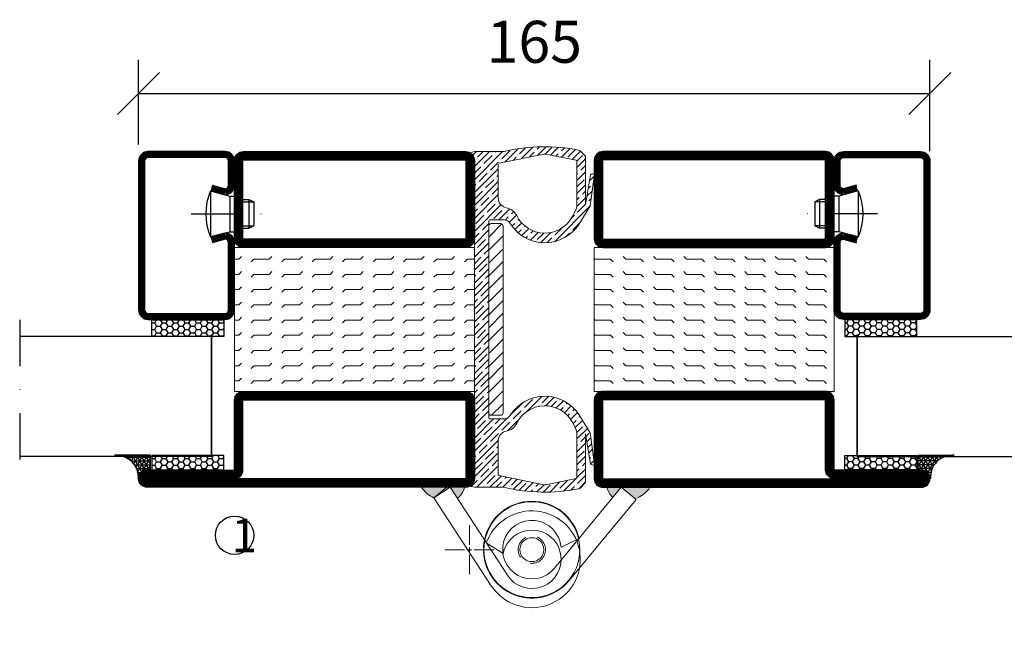
# Model space of a CAD drawing. Units: millimetres. Extents: x 2496 to 3875, y 1446 to 2776.
# Drawn here: x 3397 to 3602, y 1535 to 1662 of the extents above; entities that cross this region are included whole.
import ezdxf

# ---------------------------------------------------------------- set-up
doc = ezdxf.new("R2010")
doc.units = ezdxf.units.MM
doc.header["$LTSCALE"] = 19.36
doc.header["$PDMODE"] = 3
doc.header["$PDSIZE"] = 0.3125
doc.linetypes.add('DASHDOT', pattern=[1, 0.5, -0.25, 0, -0.25])
doc.linetypes.add('HIDDEN', pattern=[0.375, 0.25, -0.125])
doc.layers.get('0').update_dxf_attribs({"linetype": 'CONTINUOUS'})
doc.layers.get('Defpoints').update_dxf_attribs({"linetype": 'CONTINUOUS'})
for name, color, linetype in [('CENTRUM', 3, 'DASHDOT'), ('DIM', 4, 'CONTINUOUS'), ('DIMENSION', 2, 'CONTINUOUS'), ('FOGNINGB', 5, 'CONTINUOUS'), ('GGJ ovandel', 141, 'CONTINUOUS'), ('GGJ underdel', 150, 'CONTINUOUS'), ('GLAS_MED_FOGNING', 2, 'CONTINUOUS'), ('Gångjärn', 61, 'CONTINUOUS'), ('ISOLATOR', 2, 'CONTINUOUS'), ('KON', 8, 'CONTINUOUS'), ('Lock', 50, 'CONTINUOUS'), ('Nip', 90, 'CONTINUOUS'), ('SPKONTUR', 7, 'CONTINUOUS'), ('STALPROFIL', 1, 'CONTINUOUS')]:
    doc.layers.add(name, color=color, linetype=linetype)
doc.styles.get("Standard").update_dxf_attribs({"font": 'geniso.shx', "width": 0.7, "oblique": 15, "height": 2.5})
doc.dimstyles.new('Gen-Iso', dxfattribs={"dimtxt": 2.5, "dimasz": 2.5, "dimexe": 2, "dimexo": 1, "dimgap": 1.5, "dimtad": 1, "dimtxsty": 'Standard', "dimblk": 'OBLIQUE', "dimcen": 2.5, "dimclrd": 2, "dimclre": 2, "dimclrt": 6, "dimadec": 0, "dimazin": 0, "dimtfac": 1, "dimtmove": 0, "dimatfit": 3, "dimfxl": 1, "dimlwd": -1, "dimlwe": -1, "dimarcsym": 0})

# ---------------------------------------------------------------- blocks, each defined once
blk = doc.blocks.new('_Oblique')
at = {"color": 0, "linetype": 'ByBlock', "lineweight": -2}
blk.add_line((-0.5, -0.5), (0.5, 0.5), dxfattribs=at)
blk = doc.blocks.new('*D74')
at = {"layer": 'Defpoints', "color": 0, "lineweight": 0, "transparency": 16777216}
for p in [(3586.754538405055, 1646.195019084015), (3421.754538405059, 1632.069104484507), (3586.754538405055, 1630.661320466302)]:
    blk.add_point(p, dxfattribs=at)
at = {"layer": 'DIMENSION', "color": 2, "transparency": 16777216}
for p, q in [((3421.754538405059, 1635.569104484507), (3421.754538405059, 1653.195019084015)), ((3586.754538405055, 1634.161320466302), (3586.754538405055, 1653.195019084015)), ((3421.754538405059, 1646.195019084015), (3586.754538405055, 1646.195019084015))]:
    blk.add_line(p, q, dxfattribs=at)
at = {"layer": 'DIMENSION', "color": 2, "transparency": 16777216, "xscale": 8.75, "yscale": 8.75, "zscale": 8.75, "rotation": 180}
blk.add_blockref('_Oblique', (3421.754538405059, 1646.195019084015), dxfattribs=at)
at = {"layer": 'DIMENSION', "color": 2, "transparency": 16777216, "xscale": 8.75, "yscale": 8.75, "zscale": 8.75}
blk.add_blockref('_Oblique', (3586.754538405055, 1646.195019084015), dxfattribs=at)
at = {"layer": 'DIMENSION', "color": 6, "lineweight": 0, "transparency": 16777216, "insert": (3504.254538405057, 1655.820019084015), "char_height": 8.75, "attachment_point": 5}
blk.add_mtext('165', dxfattribs=at)
blk = doc.blocks.new('*U83')
at = {"color": 0, "lineweight": 0, "transparency": 16777216}
for p, q in [((0, 1), (0, 5.12)), ((-5.12, 0), (-1, 0)), ((1, 0), (5.12, 0)), ((0, -5.12), (0, -1))]:
    blk.add_line(p, q, dxfattribs=at)
at = {"color": 0, "linetype": 'Continuous', "lineweight": 0, "transparency": 16777216}
for p, q in [((-0.5, 0), (0.5, 0)), ((0, -0.5), (0, 0.5))]:
    blk.add_line(p, q, dxfattribs=at)
blk = doc.blocks.new('*U84')
at = {"color": 0, "lineweight": 0, "transparency": 16777216}
for p, q in [((0, 1), (0, 5.12)), ((-5.12, 0), (-1, 0)), ((1, 0), (5.12, 0)), ((0, -5.12), (0, -1))]:
    blk.add_line(p, q, dxfattribs=at)
at = {"color": 0, "linetype": 'Continuous', "lineweight": 0, "transparency": 16777216}
for p, q in [((-0.5, 0), (0.5, 0)), ((0, -0.5), (0, 0.5))]:
    blk.add_line(p, q, dxfattribs=at)
blk = doc.blocks.new('Underdel2')
at = {"layer": 'GGJ underdel', "lineweight": 0}
blk.add_line((-6.100000000000023, 8.049844718999339), (-4.352100101687256, 4.274251361922325), dxfattribs=at)
for points in [[(-6.100000000000023, 21.90000000000009), (-10.10000000000002, 21.90000000000009), (-10.10000000000002, 0)], [(-6.100000000000023, 21.90000000000009), (-6.100000000000023, 0)]]:
    blk.add_lwpolyline(points, dxfattribs=at)
for radius, end in [(10.1, 127.154069815186), (6.1, 135.5170532600569)]:
    blk.add_arc((0, 0), radius, 180, end, dxfattribs=at)
blk = doc.blocks.new('Ovandel2')
at = {"layer": 'GGJ ovandel', "lineweight": 0}
blk.add_line((6.100000000000023, 8.049844718999339), (4.352100101687256, 4.274251361922325), dxfattribs=at)
for points in [[(6.100000000000023, 21.90000000000009), (10.10000000000002, 21.90000000000009), (10.10000000000002, 0)], [(6.100000000000023, 21.90000000000009), (6.100000000000023, 0)]]:
    blk.add_lwpolyline(points, dxfattribs=at)
for radius, start in [(10.1, 52.84593018481404), (6.1, 44.48294673994315)]:
    blk.add_arc((0, 0), radius, start, 0, dxfattribs=at)
blk = doc.blocks.new('Lock2')
at = {"layer": 'Lock', "lineweight": 0}
for radius in [10, 2.5]:
    blk.add_circle((0, 0), radius, dxfattribs=at)
at = {"layer": 'Lock', "linetype": 'HIDDEN', "lineweight": 0}
blk.add_circle((0, 0), 2.85, dxfattribs=at)
blk = doc.blocks.new('5020')
at = {"layer": 'SPKONTUR'}
for points in [[(-13.19999999999709, 0, -0.4142135623730951), (-15, 1.80000000000291), (-15, 18.20000000000073, -0.4142135623730951), (-13.19999999999709, 20), (33.19999999999709, 20, -0.4142135623730951), (35, 18.20000000000073), (35, 1.80000000000291, -0.4142135623730951), (33.19999999999709, 0)], [(-13.19999999999709, 1.750000000001478, -0.4142135623729951), (-13.24999999999852, 1.80000000000291), (-13.24999999999852, 18.20000000000073, -0.4142135623731616), (-13.19999999999789, 18.24999999999852), (33.19999999999709, 18.24999999999852, -0.4142135623729952), (33.24999999999852, 18.19999999999982), (33.24999999999852, 1.80000000000291, -0.4142135623729951), (33.19999999999709, 1.750000000001478)]]:
    blk.add_lwpolyline(points, format="xyb", close=True, dxfattribs=at)
at = {"layer": 'STALPROFIL', "const_width": 1.75}
blk.add_lwpolyline([(-13.19999999999709, 0.8750000000014779, -0.4142135623730896), (-14.12499999999852, 1.80000000000291), (-14.12499999999852, 18.20000000000073, -0.4142135623731076), (-13.19999999999709, 19.12499999999852), (33.19999999999709, 19.12499999999852, -0.4142135623731076), (34.12499999999852, 18.20000000000073), (34.12499999999852, 1.80000000000291, -0.4142135623730896), (33.19999999999709, 0.8750000000014779)], format="xyb", close=True, dxfattribs=at)
blk = doc.blocks.new('5021')
at = {"layer": 'SPKONTUR'}
for points in [[(-15.00000526497911, -16.39725106861033), (-15.00000526497911, -1.797251068610421, -0.4142135623730951), (-13.20000526497904, 0.002748931389760401), (33.19999473502094, 0.002748931389760401, -0.4142135623730951), (34.99999473502089, -1.797251068610421), (34.999994735021, -18.19725106861029, -0.4142135623730951), (33.19999473502094, -19.99725106861024), (-33.20000526497904, -19.99725106861024, -0.4142135623730953), (-35.00000526497911, -18.19725106861029), (-35.00000526497911, -18.19625106861031, -0.4142135623730951), (-33.20100526497913, -16.39725106861033)], [(-13.25000526497888, -16.39725106861033), (-13.25000526497911, -1.797251068610421, -0.4142135623721627), (-13.20000526497904, -1.747251068610467), (33.19999473502094, -1.74725106861024, -0.414213562373661), (33.24999473502078, -1.797251068610194), (33.249994735021, -18.19725106861029, -0.4142135623739941), (33.19999473502094, -18.24725106861024), (-33.20011079417134, -18.24725106861047, -0.4136184131796928), (-33.25000603288925, -18.19673352354084, -0.4135793770201348), (-33.20110852651612, -18.1472510686101), (-15.00000526497911, -18.1472510686101, 0.4142135623730503)]]:
    blk.add_lwpolyline(points, format="xyb", close=True, dxfattribs=at)
at = {"layer": 'STALPROFIL', "const_width": 1.75}
blk.add_lwpolyline([(-14.12500526497888, -16.39725106861033), (-14.12500526497911, -1.797251068610421, -0.4142135623730536), (-13.20000526497904, -0.872251068610467), (33.19999473502094, -0.8722510686102396, -0.4142135623731076), (34.124994735021, -1.797251068610421), (34.124994735021, -18.19725106861029, -0.4142135623730536), (33.19999473502094, -19.12225106861024), (-33.20000526497904, -19.12225106861047, -0.4142135623730437), (-34.12500526112547, -18.19623718743537, -0.4142135623731257), (-33.20100526497913, -17.2722510686101), (-15.00000526497911, -17.2722510686101, 0.4142135623730056)], format="xyb", close=True, dxfattribs=at)
blk = doc.blocks.new('*U220')
at = {"layer": 'ISOLATOR', "lineweight": 0}
h = blk.add_hatch(dxfattribs=at)
h.set_pattern_fill('FLEX', color=256, scale=0.5, angle=-90.00000000000001, style=0)
h.set_pattern_definition([(270, (-995.0312412157946, -219.9999999999998), (3.175, -7.049916206369744e-16), [3.175, -3.175]), (315, (-995.0312412157946, -223.1749999999998), (3.17499999467225, -9.270362243790076e-16), [0.79375, -2.9026280657, 0.79375, -4.4901280657])])
h.paths.add_polyline_path([(-19.99999999999999, 25), (-49.99999999999999, 25.00000000000002), (-50.00000000000001, -24.99999999999999), (-20.00000000000001, -24.99999999999999)])
blk.add_lwpolyline([(-49.99999999999999, 25.00000000000001), (-50.00000000000001, -24.99999999999999), (-20.00000000000001, -25), (-19.99999999999999, 25)], close=True, dxfattribs=at)
at = {"lineweight": 0, "rotation": 270}
for name, p in [('5021', (-50, 10.00000000000001)), ('5020', (-20, 10))]:
    blk.add_blockref(name, p, dxfattribs=at)
blk = doc.blocks.new('SP40020')
at = {"layer": 'CENTRUM'}
blk.add_line((-12.99999957729329, 34.06656997806736), (-12.99999957729329, 18), dxfattribs=at)
at = {"layer": 'GLAS_MED_FOGNING'}
for p, q in [((-8.196151577293278, 30), (-17.80384757729331, 30)), ((-17.80384757729331, 30), (-16.73205024395992, 26)), ((-8.196151577293165, 30), (-9.267948910626558, 26)), ((-9.267948910626558, 26), (-16.73205024395992, 26)), ((-16.73205024395992, 26), (-16.73205024395992, 25)), ((-9.267948910626558, 26), (-9.267948910626558, 25)), ((-15.99999957729329, 23.5), (-15.99999957729329, 21.99999999999996)), ((-15.49999957729341, 23.49999999999999), (-15.49999957729329, 20.99999999999983)), ((-10.49999957729329, 23.5), (-10.49999957729329, 20.9999999999998)), ((-9.999999577293295, 23.5), (-9.999999577293295, 21.99999999999993)), ((-9.999999577293181, 22), (-15.99999957729329, 22)), ((-15.99999957729329, 22), (-15.49999957729329, 21)), ((-10.49999957729318, 21), (-15.49999957729341, 21)), ((-9.999999577293295, 22), (-10.49999957729329, 21))]:
    blk.add_line(p, q, dxfattribs=at)
blk.add_arc((-12.99999957729329, 18.92839103599297), 12.06886409978109, 66.54451433545323, 113.4554856645468, dxfattribs=at)
blk = doc.blocks.new('*U181')
at = {"layer": 'STALPROFIL'}
h = blk.add_hatch(dxfattribs=at)
h.set_pattern_fill('NET3', color=252, scale=0.25, angle=-90.00000000000011)
h.set_pattern_definition([(270, (-21.91254374270839, 104.3987870265926), (0.79375, -1.586231146433192e-15), []), (329.9999999999999, (-21.91254374270839, 104.3987870265926), (0.3968750000000015, 0.6874076642538973), []), (29.99999999999988, (-21.91254374270839, 104.3987870265926), (-0.3968749999999984, 0.687407664253899), [])])
h.paths.add_polyline_path([(-63.28913037413366, 25.00000000000034, -0.4559567834127554), (-68.1973246796249, 20.05257173311262, -0.3833067428950067), (-66.28913037413362, 17.50000000000025), (-63.28913037413369, 17.50000000000033)])
h = blk.add_hatch(dxfattribs=at)
h.set_pattern_fill('HONEY', color=252, scale=0.25, angle=-90.00000000000011)
h.set_pattern_definition([(270, (-21.95177653673432, 104.6971569494211), (0.6874076612499976, -1.190625000000001), [0.79375, -1.5875]), (29.99999999999988, (-21.95177653673432, 104.6971569494211), (0.68740766575585, 1.190624997398546), [0.7937499999999982, -1.587499999999996]), (329.9999999999999, (-21.95177653673432, 104.6971569494211), (1.374815327005847, -2.601455023251807e-09), [-1.5875, 0.79375])])
h.paths.add_polyline_path([(-63.32836316815963, 17.20163007717184), (-66.32836316815956, 17.20163007717175), (-66.32836316815963, 2.201630077171746), (-63.32836316815968, 2.201630077171837)])
h = blk.add_hatch(dxfattribs=at)
h.set_pattern_fill('HONEY', color=252, scale=0.25, angle=-90.00000000000011)
h.set_pattern_definition([(270, (-33.53923279402558, 104.6971569494211), (0.6874076612499976, -1.190625000000001), [0.79375, -1.5875]), (29.99999999999988, (-33.53923279402558, 104.6971569494211), (0.68740766575585, 1.190624997398546), [0.7937499999999985, -1.587499999999997]), (329.9999999999999, (-33.53923279402558, 104.6971569494211), (1.374815327005847, -2.601455023251807e-09), [-1.5875, 0.79375])])
h.paths.add_polyline_path([(-35.03923279402587, 17.20163007717162), (-38.53923279402581, 17.20163007717157), (-38.53923279402586, 2.201630077171575), (-35.03923279402592, 2.201630077171621)])
for p, q in [((-38.56397047280525, 4.741081723851852), (-38.5639704728052, 19.74108172385185)), ((-63.5216509146219, 4.741081723852116), (-38.15106790734934, 4.741081723851849)), ((-63.10669792315623, 4.741081723852113), (-38.38041485582569, 4.741081723851851))]:
    blk.add_line(p, q)
blk.add_lwpolyline([(-63.28913037413369, 17.50000000000033), (-63.28913037413366, 25.00000000000033, -0.4559567834127541), (-68.19732467962488, 20.05257173311262, -0.3833067428950055), (-66.28913037413362, 17.50000000000025)], format="xyb", close=True)
for points in [[(-63.32836316815968, 2.201630077171838), (-63.32836316815963, 17.20163007717184), (-66.32836316815956, 17.20163007717175), (-66.32836316815963, 2.201630077171746)], [(-38.53923279402586, 2.201630077171575), (-38.53923279402581, 17.20163007717157), (-35.03923279402587, 17.20163007717162), (-35.03923279402592, 2.201630077171622)]]:
    blk.add_lwpolyline(points, close=True)
at = {"layer": 'CENTRUM'}
blk.add_line((-35.063970472805, 44.74108172385213), (-68.51979854401388, 44.74108172385237), dxfattribs=at)
at = {"layer": 'FOGNINGB'}
for p, q in [((-63.5216509146219, 4.741081723852116), (-63.52165091462159, 44.74108172385234)), ((-38.56397047280525, 4.741081723851852), (-38.56397047280494, 44.74108172385209)), ((-38.56397047280525, 4.741081723851852), (-63.10669792315623, 4.741081723852113))]:
    blk.add_line(p, q, dxfattribs=at)
at = {"layer": 'GLAS_MED_FOGNING'}
blk.add_line((-63.35231533241168, 2.513936817865637), (-63.35231531946171, 4.48867730578615), dxfattribs=at)
at = {"layer": 'KON'}
for p, q in [((-63.35224160268471, 4.741089208278372), (-38.56397048575509, 4.741089208278109)), ((-63.35224160268471, 4.741089208278372), (-38.56397047280525, 4.741081723851852)), ((-63.33604487163258, 4.741081723852115), (-63.35224160268471, 4.741081723852067)), ((-38.56397048575509, 4.741089208278109), (-63.33604487163258, 4.741081723852115)), ((-38.56397047280525, 4.741081723851852), (-63.33604487163258, 4.741081723852115)), ((-38.56397048575509, 4.741089208278109), (-38.56397047280525, 4.741081723851852))]:
    blk.add_line(p, q, dxfattribs=at)
at = {"layer": 'SPKONTUR'}
for points in [[(-8.173655497907063, 4.940277592154448), (-8.977503075200502, 1.940277592154454, 0.4142135623730953), (-6.977503075200502, -0.05972240784556066), (-1.977503075200502, -0.05972240784556919, 0.4142135623730948), (0.02249692479950482, 1.940277592154416), (0.02249692479956167, 17.94027759215442, 0.414213562373095), (-1.977503075200424, 19.94027759215442), (-32.97750307520032, 19.94027759215454, 0.4142135623730951), (-34.97750307520032, 17.94027759215454), (-34.97750307520037, 1.940277592154551, 0.4142135623730951), (-32.97750307520039, -0.05972240784546375), (-18.97750307520039, -0.05972240784551462, 0.4142135623730951), (-16.97750307520039, 1.940277592154471), (-17.78135065249379, 4.940277592154477)], [(-6.966248215045745, 4.616753785776405), (-7.716969871254207, 1.815022422464637, 0.3658795649649966), (-6.977503075200502, 1.190277592154439), (-1.977503075200502, 1.190277592154417, 0.4142135623730951), (-1.227503075200495, 1.940277592154425), (-1.227503075200438, 17.94027759215441, 0.4142135623730951), (-1.977503075200431, 18.69027759215442), (-32.97750307520032, 18.69027759215454, 0.4142135623730951), (-33.72750307520032, 17.94027759215454), (-33.72750307520037, 1.940277592154542, 0.4142135623730951), (-32.97750307520039, 1.190277592154536), (-18.97750307520039, 1.190277592154485, 0.3658795649650021), (-18.23803627914668, 1.815022422464672), (-18.98875793535511, 4.616753785776451)]]:
    blk.add_lwpolyline(points, format="xyb", dxfattribs=at)
at = {"layer": 'STALPROFIL', "const_width": 1.25}
blk.add_lwpolyline([(-7.569951856476379, 4.778515688964972), (-8.35047225212304, 1.865573916068603, 0.3983809947798444), (-6.977503075200502, 0.5652775921544393), (-1.977503075200502, 0.5652775921544309, 0.4142135623730952), (-0.6025030752004952, 1.940277592154421), (-0.6025030752004383, 17.94027759215442, 0.414213562373095), (-1.977503075200431, 19.31527759215442), (-32.97750307520032, 19.31527759215454, 0.414213562373095), (-34.35250307520032, 17.94027759215453), (-34.35250307520037, 1.940277592154546, 0.414213562373095), (-32.97750307520038, 0.5652775921545362), (-18.97750307520039, 0.5652775921544854, 0.398380994779846), (-17.60453389827791, 1.865573916068629), (-18.38505429392448, 4.778515688965009)], format="xyb", dxfattribs=at)
at = {"layer": 'GLAS_MED_FOGNING', "extrusion": (0, 0, -1), "xscale": -1, "zscale": -1}
blk.add_blockref('SP40020', (-0.02249692479940535, -25.0597224078456), dxfattribs=at)
blk = doc.blocks.new('klämfri 70')
at = {"lineweight": 0}
h = blk.add_hatch(dxfattribs=at)
h.set_pattern_fill('ANSI35', color=4, scale=0.3, angle=90.00000000000001)
h.set_pattern_definition([(135, (7.859030715436802, 30.59637633687453), (-1.347038418160373, -1.347038418160373), []), (135, (7.859030715436802, 31.94341533687452), (-1.347038418160373, -1.347038418160373), [2.381250000000001, -0.4762500000000001, 0, -0.4762500000000001])])
h.paths.add_polyline_path([(0.01023779883735187, 25.92547264149425), (0.9904517017334911, 29.30546011176307, 0.4273528427539438), (0.6279286008698364, 29.93067615030691), (-0.07685693857229126, 30.10136555615099), (-6.189762201163376, 30.10136555615099, 0.1077283451384723), (-21.78791422591803, 30.40694950399438, 0.1486704827597583), (-22.04456451719625, 30.26998297721184), (-23.18976220116338, 29.12478529325381), (-23.16693220991283, 18.9787993807513), (-24.24023901676583, 25.25435484357968, 0.9807093936796347), (-24.95189708765065, 24.88925210051821), (-24.17202137557751, 18.75688850275401), (-21.90976331552201, 15.11565670373307, 0.5570473988914452), (-7.455393275679853, 15.1388655561509, -0.260162543059867), (-6.178739935888643, 15.85136555615099), (-3.189762201163376, 15.85136555615395, -0.4142135623730978), (-2.989762201163558, 15.65136555615391), (-2.989762201163558, -25.44863444385192, -0.4142135623730938), (-3.189762201163376, -25.64863444385196), (-6.178739935890007, -25.64863444384901, -0.2601625430596192), (-7.455393275679853, -24.93613444384914, 0.5570473988914382), (-21.90976331552201, -24.91292559143108), (-24.17202137557751, -28.55415739045202), (-24.95189708765065, -34.68652098821622, 0.9807093936791148), (-24.24023901676583, -35.05162373127769), (-23.16693220991283, -28.77606826844931), (-23.18976220116338, -38.92205418095182), (-22.04456451719625, -40.06725186490985, 0.148670482760722), (-21.78791422591894, -40.20421839169853, 0.1077283451384812), (-6.189762201163376, -39.89863444384901), (-0.07685693857229126, -39.89863444384901), (0.6279286008698364, -39.72794503800492, 0.4273528427539492), (0.9904517017334911, -39.10272899946131), (0.01023779883644238, -35.72274152918908)])
h.paths.add_polyline_path([(-4.989762201163558, -37.26905113623434, -0.3567831256953152), (-5.150032870395989, -37.46506537111736), (-14.49111555647869, -39.35837155871695, -0.1003229866882988), (-14.88840886461458, -39.35837155862328), (-21.22949153202308, -38.07312321185509, -0.3567831255620428), (-21.38976220116319, -37.87710897699071), (-21.38976220116319, -28.86059105412642, -0.1266271045763352), (-21.0169863673932, -27.41224952659377), (-20.38208122799188, -26.26056113418826, -0.6073687848520511), (-8.849595809543644, -26.54513544819338, 0.2416445711929295), (-6.655511079909502, -28.1859427720442, -0.3658454474622371), (-4.989762201163558, -30.1578140122474)], flags=16)
h.paths.add_polyline_path([(-20.38208122799551, 16.46329224649662), (-21.01698636739457, 17.6149806388978, -0.1266271045761192), (-21.38976220116319, 19.06332216642841), (-21.38976220116319, 28.0798400892927, -0.356783125562191), (-21.22949153202308, 28.27585432415708), (-14.88840886461367, 29.56110267092549, -0.1003229866878479), (-14.4911155564796, 29.56110267101894), (-5.150032870395989, 27.66779648341935, -0.3567831256952111), (-4.989762201163558, 27.47178224853633), (-4.989762201163558, 20.36054512454939, -0.3658454474625512), (-6.655511079909047, 18.38867388434346, 0.2416445711928452), (-8.849595809544553, 16.74786656049559, -0.6073687848523537)], flags=16)
h = blk.add_hatch(dxfattribs=at)
h.set_pattern_fill('ANSI31', color=256, scale=0.6000000000000001, angle=90.00000000000001)
h.set_pattern_definition([(135, (46.7550021412153, 30.59637633687453), (-1.347038418160373, -1.347038418160373), [])])
h.paths.add_polyline_path([(-5.989762201163558, -24.37345590511904, 0.4142135623730951), (-5.489762201163558, -24.87345590511904), (-3.489762201163558, -24.87345590511904, 0.4142135623730951), (-2.989762201163558, -24.37345590511904), (-2.989762201163558, 14.57618701742103, 0.4142135623730951), (-3.489762201163558, 15.07618701742103), (-5.489762201163558, 15.07618701742103, 0.4142135623730951), (-5.989762201163558, 14.57618701742103)])
for p, q in [((-5.989762201163558, -24.37345590511904), (-5.989762201163558, 14.57618701742103)), ((-3.489762201163558, 15.07618701742103), (-5.489762201163558, 15.07618701742103)), ((-3.489762201163558, -24.87345590511904), (-5.489762201163558, -24.87345590511904))]:
    blk.add_line(p, q, dxfattribs=at)
for centre, start, end in [((-5.489762201163558, 14.57618701742103), 90, 180), ((-3.489762201163558, 14.57618701742103), 0, 90), ((-5.489762201163558, -24.37345590511904), 180, 270), ((-3.489762201163558, -24.37345590511904), 270, 0)]:
    blk.add_arc(centre, 0.5000000000000001, start, end, dxfattribs=at)
at = {"layer": 'DIM', "lineweight": 0}
blk.add_line((-2.989762201163558, 14.57876190880415), (-2.989762201163558, -24.37088101373593), dxfattribs=at)
at = {"layer": 'SPKONTUR', "lineweight": 0}
for p, q in [((-23.18976220116338, 29.12478529325381), (-22.04456451719716, 30.26998297721366)), ((-23.18976220116338, 29.12478529325381), (-23.16693220991283, 18.9787993807513)), ((-14.88840886433945, 29.56110267097756), (-21.22949153196851, 28.27585432416163)), ((-14.49111555629179, 29.56110267097756), (-5.150032870359155, 27.66779648341981)), ((-6.189762201163376, 30.10136555615099), (-0.07685693857229126, 30.10136555615099)), ((-0.07685693857229126, 30.10136555615099), (0.7009300297700065, 29.91299620395512)), ((0.01023779883644238, 25.92547264149107), (0.9904517017334911, 29.30546011175829)), ((-21.38976220116319, 19.06332216642841), (-21.38976220116319, 28.0798400892927)), ((-4.989762201163558, 27.47178224853633), (-4.989762201163558, 20.36054512454939)), ((0.01023779883644238, -35.72274152918908), (0.01023779883735187, 25.92547264147652)), ((0, 20.82410708534007), (0, 0)), ((-20.38208122799142, 16.46329224649162), (-21.01698636739229, 17.61498063889667)), ((-3.189762201163376, 15.85136555615099), (-6.178739935888643, 15.85136555615099)), ((-2.989762201163558, -25.44863444385192), (-2.989762201163558, 15.65136555615391)), ((0, -35.82410708533644), (0, 0)), ((-20.38208122799142, -26.26056113418963), (-21.01698636739229, -27.41224952659468)), ((-3.189762201163376, -25.64863444384901), (-6.178739935888643, -25.64863444384901)), ((-23.18976220116338, -38.92205418095182), (-23.16693220991283, -28.77606826844931)), ((-21.38976220116319, -28.86059105412642), (-21.38976220116319, -37.87710897699071)), ((-4.989762201163558, -37.26905113623434), (-4.989762201163558, -30.1578140122474)), ((0.01023779883644238, -35.72274152918908), (0.9904517017334911, -39.1027289994563)), ((-23.18976220116338, -38.92205418095182), (-22.04456451719716, -40.06725186491167)), ((-14.88840886433945, -39.35837155867557), (-21.22949153196851, -38.07312321185964)), ((-14.49111555629179, -39.35837155867557), (-5.150032870359155, -37.46506537111782)), ((-6.189762201163376, -39.89863444384901), (-0.07685693857229126, -39.89863444384901)), ((-0.07685693857229126, -39.89863444384901), (0.7009300297700065, -39.71026509165313))]:
    blk.add_line(p, q, dxfattribs=at)
at = {"layer": 'SPKONTUR', "lineweight": 0, "flags": 128}
for points in [[(-24.9518970876502, 24.88925210051457), (-24.17202137557751, 18.75688850275401), (-21.90976331552292, 15.11565670373602)], [(-24.24023901676492, 25.25435484357513), (-23.16693220991283, 18.9787993807513)], [(-24.9518970876502, -34.68652098821258), (-24.17202137557751, -28.55415739045202), (-21.90976331552292, -24.91292559143403)], [(-24.24023901676492, -35.05162373127314), (-23.16693220991283, -28.77606826844931)]]:
    blk.add_lwpolyline(points, dxfattribs=at)
at = {"layer": 'SPKONTUR', "lineweight": 0}
for centre, radius, start, end in [((-14.68976220116338, -5.523634443849005), 36.62500000000001, 76.58032638456305, 101.1749934774948), ((-21.69101112660383, 29.9164295866176), 0.5000000000000001, 101.1749934774948, 134.9999999995671), ((-14.68976221031562, 28.58103149660383), 1, 78.54216980345397, 101.457830196546), ((0.5102377988364424, 29.44472463511556), 0.5000000000000001, 343.8275667750862, 67.84258234739926), ((-21.18976220116338, 28.0798400892927), 0.2000000000000001, 101.457830196546, 180), ((-24.5925118912578, 25.06487180503245), 0.4000000000000002, 28.27523506579772, 206.0432359945801), ((-18.38976220116319, 19.06332216642841), 3.000000000000001, 180, 208.8671594703697), ((-6.989762201163558, 20.36054512454939), 2, 279.6207349284057, 0), ((-14.68976220116338, 19.60136555615099), 6.500000000000002, 208.8671594703697, 333.959915254231), ((-6.154134398027509, 15.43086702403889), 3.000000000000001, 99.62073492840571, 153.9599152542309), ((-14.68976220116338, 19.60136555615099), 8.500000000000002, 211.8522385642181, 328.331756746852), ((-6.178739935888643, 14.35136555615099), 1.500000000000001, 90, 148.331756746852), ((-3.189762201163376, 15.65136555615391), 0.2000000000000001, 0, 90), ((-14.68976220116338, -29.39863444384901), 8.500000000000002, 31.66824325314798, 148.1477614367651), ((-14.68976220116338, -29.39863444384901), 6.500000000000002, 26.04008474666638, 151.1328405305629), ((-6.154134398027509, -25.2281359117369), 3.000000000000001, 206.0400847466664, 260.3792650716993), ((-6.178739935888643, -24.14863444384901), 1.500000000000001, 211.668243253148, 270), ((-3.189762201163376, -25.44863444385192), 0.2000000000000001, 270, 0), ((-18.38976220116319, -28.86059105412642), 3.000000000000001, 151.1328405305629, 180), ((-6.989762201163558, -30.1578140122474), 2, 0, 80.37926507169921), ((-24.5925118912578, -34.86214069273046), 0.4000000000000002, 153.9567640063172, 331.7247649342023), ((-21.18976220116338, -37.87710897699071), 0.2000000000000001, 180, 258.542169803293), ((-5.189762201163376, -37.26905113623434), 0.2000000000000001, 281.457830196707, 0), ((-21.69101112660383, -39.71369847431561), 0.5000000000000001, 225.0000000004329, 258.8250065224541), ((-14.68976220116338, -4.273634443849005), 36.62500000000001, 258.8250065224541, 283.4196736154906), ((-14.68976221031562, -38.37830038430184), 1, 258.542169803293, 281.457830196707), ((0.5102377988364424, -39.24199352281357), 0.5000000000000001, 292.1574176526588, 16.17243322406028)]:
    blk.add_arc(centre, radius, start, end, dxfattribs=at)

msp = doc.modelspace()

# ---------------------------------------------------------------- hatches: boundary and pattern name
at = {"lineweight": 0}
h = msp.add_hatch(color=256, dxfattribs=at)
h.dxf.hatch_style = 1
edge = h.paths.add_edge_path()
edge.add_line((3486.666447738905, 1564.064355553118), (3480.75602051616, 1564.067104484508))
edge.add_arc((3485.585418217746, 1567.157992449673), 5.733818149652345, 212.619861145477, 246.8254731236218)
edge.add_line((3483.328970227303, 1561.886833844609), (3486.666447738905, 1564.064355553118))
h = msp.add_hatch(color=256, dxfattribs=at)
h.dxf.hatch_style = 1
edge = h.paths.add_edge_path()
edge.add_arc((3489.454538405047, 1565.867104484522), 1.800000000014102, 270, 278.26563463166093, ccw=False)
edge.add_line((3489.454538405047, 1564.067104484505), (3486.684338281156, 1564.064355553114))
edge.add_line((3486.684338281156, 1564.064355553118), (3488.194715635756, 1561.74940712559))
edge.add_arc((3485.523208449456, 1565.14753783801), 4.322527383969483, 308.1733541699155, 345.7810292427581)
h = msp.add_hatch(color=256, dxfattribs=at)
h.dxf.hatch_style = 1
edge = h.paths.add_edge_path()
edge.add_arc((3519.651529579055, 1565.867104484522), 1.800000000014102, 261.7343653683391, 270)
edge.add_line((3519.651529579055, 1564.067104484505), (3522.421729702946, 1564.064355553114))
edge.add_line((3522.421729702946, 1564.064355553118), (3520.648010938541, 1561.952698313192))
edge.add_arc((3523.793923312514, 1565.239840989769), 4.549952927327606, 194.6928626202786, 226.2576607178712, ccw=False)
h = msp.add_hatch(color=256, dxfattribs=at)
h.dxf.hatch_style = 1
edge = h.paths.add_edge_path()
edge.add_line((3522.439620245197, 1564.064355553118), (3528.350047467942, 1564.067104484508))
edge.add_arc((3521.449285426795, 1568.969500626849), 8.464868852201395, 298.4609503997163, 324.60949076457007, ccw=False)
edge.add_line((3525.483300761046, 1561.527677935596), (3522.439620245197, 1564.064355553114))

# ---------------------------------------------------------------- linework, layer by layer
msp.add_line((3483.328970227303, 1561.886833844609), (3486.015952604717, 1564.07636489131), dxfattribs=at)
for centre, radius, start, end in [((3485.585418217782, 1567.157992449706), 5.7338181497001, 212.6198611456912, 246.8254731233525), ((3485.421671391912, 1565.193030940882), 4.43216956560767, 308.8294082660356, 345.5333552362335), ((3523.801475871474, 1565.244285395708), 4.558386403656485, 194.7228210634075, 226.2277022747186), ((3523.52064976632, 1567.157992449706), 5.7338181497001, 293.174526876427, 327.3801388543089)]:
    msp.add_arc(centre, radius, start, end, dxfattribs=at)
at = {"layer": 'GLAS_MED_FOGNING'}
msp.add_circle((3441.75454367004, 1554.060355553121), 4.000000000000001, dxfattribs=at)
at = {"layer": 'Gångjärn', "lineweight": 5}
msp.add_line((3485.754543670038, 1564.065355543117), (3476.758695820036, 1564.065355543117), dxfattribs=at)

# ---------------------------------------------------------------- block references
at = {"lineweight": 0, "xscale": -1}
msp.add_blockref('klämfri 70', (3491.764781468875, 1603.964989996974), dxfattribs=at)
at = {"lineweight": 0, "rotation": 90.00000000000001}
for name, p in [('*U181', (3441.694815997213, 1634.046607559708)), ('*U220', (3466.754543670038, 1634.066355553118))]:
    msp.add_blockref(name, p, dxfattribs=at)
at = {"lineweight": 0, "xscale": -1, "rotation": 270}
for name, p in [('*U220', (3541.754533140075, 1634.065355553118)), ('*U181', (3566.8142608129, 1634.045607559708))]:
    msp.add_blockref(name, p, dxfattribs=at)
at = {"lineweight": 0}
for name in ['*U83', '*U84']:
    msp.add_blockref(name, (3490.720497861276, 1551.064355553118), dxfattribs=at)
at = {"layer": 'Nip', "lineweight": 0}
for name, p, rotation in [('Underdel2', (3503.754543670031, 1549.064355553118), 33.12225219618978), ('Ovandel2', (3503.754543670031, 1551.064355553118), 320.4713444648505)]:
    msp.add_blockref(name, p, dxfattribs=dict(at, rotation=rotation))
msp.add_blockref('Lock2', (3503.754543670031, 1551.064355553118), dxfattribs=at)

# ---------------------------------------------------------------- texts
at = {"layer": 'CENTRUM', "insert": (3441.12928062461, 1557.519879762895), "char_height": 7, "width": 8.750000000000002, "attachment_point": 1}
msp.add_mtext('{\\C6;1}', dxfattribs=at)

# ---------------------------------------------------------------- dimensions: what is measured, and where the dimension line sits
at = {"layer": 'DIMENSION', "lineweight": 0}
dim = msp.add_linear_dim(base=(3586.754538405055, 1646.195019084015), p1=(3421.754538405059, 1632.069104484507), p2=(3586.754538405055, 1630.661320466302), dimstyle='Gen-Iso', dxfattribs=at)
dim.commit()
dim.dimension.update_dxf_attribs({"geometry": '*D74', "text_midpoint": (3504.254538405057, 1655.820019084015)})

doc.saveas('drawing.dxf')
